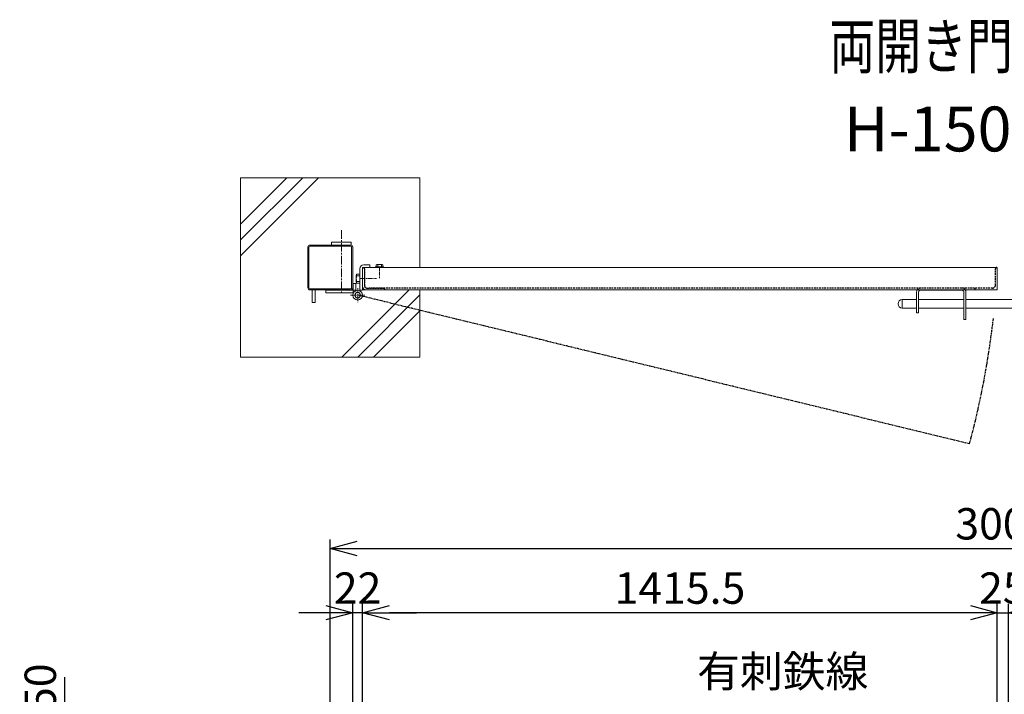
# Model space of a CAD drawing. Units: millimetres. Extents: x -4983 to 5060, y -1589 to 2913.
# Drawn here: x -4823 to -2627, y 1408 to 2913 of the extents above; entities that cross this region are included whole.
import ezdxf
from ezdxf.enums import TextEntityAlignment as Align

# ---------------------------------------------------------------- set-up
doc = ezdxf.new("R2010")
doc.units = ezdxf.units.MM
doc.header["$LTSCALE"] = 0.2
for name, pattern in [('CENTER2', [28.575, 19.05, -3.175, 3.175, -3.175]), ('DASHED2', [9.525, 6.35, -3.175]), ('PHANTOM', [63.5, 31.75, -6.35, 6.35, -6.35, 6.35, -6.35])]:
    doc.linetypes.add(name, pattern=pattern)
for name, color, linetype in [('CENTER', 6, 'CENTER2'), ('DASH', 30, 'DASHED2'), ('L', 7, 'Continuous'), ('M', 82, 'Continuous'), ('PHAN', 52, 'PHANTOM'), ('TEXT', 150, 'Continuous')]:
    doc.layers.add(name, color=color, linetype=linetype)
doc.styles.add('NCE', font='romans.shx', dxfattribs={"width": 0.8, "bigfont": 'extfont.shx'})
doc.styles.get("Standard").update_dxf_attribs({"font": 'romans.shx', "width": 0.8, "bigfont": 'extfont.shx'})
doc.dimstyles.new('NCE_20', dxfattribs={"dimscale": 20, "dimtxt": 3.5, "dimasz": 3, "dimexe": 1, "dimexo": 1, "dimgap": 1, "dimtad": 1, "dimdsep": 46, "dimtxsty": 'NCE', "dimblk": 'OPEN30', "dimcen": 0, "dimclrd": 7, "dimclre": 7, "dimclrt": 256, "dimaunit": 1, "dimadec": 1, "dimazin": 0, "dimtfac": 1, "dimtix": 1, "dimtmove": 2, "dimatfit": 2, "dimldrblk": 'OPEN30', "dimfxl": 1, "dimtolj": 1, "dimtzin": 0, "dimarcsym": 0})

# ---------------------------------------------------------------- blocks, each defined once
blk = doc.blocks.new('Title & Scale')
at = {"layer": 'TEXT', "width": 0.75}
blk.add_attdef('図面名', text='', height=5, dxfattribs=at).set_placement((0, 0), align=Align.BOTTOM_RIGHT)
blk.add_attdef('縮尺', text='', height=3.5, dxfattribs=at).set_placement((0, -0.3), align=Align.BOTTOM_LEFT)
blk = doc.blocks.new('_OPEN30')
at = {"color": 0, "linetype": 'ByBlock'}
for p, q in [((-1, 0.268), (0, 0)), ((0, 0), (-1, -0.268)), ((0, 0), (-1, 0))]:
    blk.add_line(p, q, dxfattribs=at)
blk = doc.blocks.new('*D20')
at = {"layer": 'TEXT', "color": 7, "lineweight": -2, "ltscale": 5}
for p, q in [((-2642.4, 1297.8), (-2642.4, 1610)), ((-2617.4, 1297.8), (-2617.4, 1610)), ((-2702.4, 1590), (-2762.4, 1590)), ((-2642.4, 1590), (-2617.4, 1590)), ((-2557.4, 1590), (-2497.4, 1590))]:
    blk.add_line(p, q, dxfattribs=at)
at = {"layer": 'TEXT', "color": 7, "lineweight": -2, "ltscale": 5, "xscale": 60, "yscale": 60, "zscale": 60}
blk.add_blockref('_OPEN30', (-2642.4, 1590), dxfattribs=at)
at = {"layer": 'TEXT', "color": 7, "lineweight": -2, "ltscale": 5, "xscale": 60, "yscale": 60, "zscale": 60, "rotation": 180}
blk.add_blockref('_OPEN30', (-2617.4, 1590), dxfattribs=at)
at = {"layer": 'TEXT', "lineweight": 9, "ltscale": 5, "insert": (-2629.9, 1645), "char_height": 70, "attachment_point": 5, "style": 'NCE'}
blk.add_mtext('\\A1;25', dxfattribs=at)
blk = doc.blocks.new('*D22')
at = {"layer": 'TEXT', "color": 7, "lineweight": -2, "ltscale": 5}
for p, q in [((-4057.9, 1346.7), (-4057.9, 1610)), ((-2642.4, 1297.8), (-2642.4, 1610)), ((-2702.4, 1590), (-3997.9, 1590))]:
    blk.add_line(p, q, dxfattribs=at)
at = {"layer": 'TEXT', "color": 7, "lineweight": -2, "ltscale": 5, "xscale": 60, "yscale": 60, "zscale": 60, "rotation": 180}
blk.add_blockref('_OPEN30', (-4057.9, 1590), dxfattribs=at)
at = {"layer": 'TEXT', "color": 7, "lineweight": -2, "ltscale": 5, "xscale": 60, "yscale": 60, "zscale": 60}
blk.add_blockref('_OPEN30', (-2642.4, 1590), dxfattribs=at)
at = {"layer": 'TEXT', "lineweight": 9, "ltscale": 5, "insert": (-3350.1, 1645), "char_height": 70, "attachment_point": 5, "style": 'NCE'}
blk.add_mtext('\\A1;1415.5', dxfattribs=at)
blk = doc.blocks.new('*D23')
at = {"layer": 'TEXT', "color": 7, "lineweight": -2, "ltscale": 5}
for p, q in [((-4079.9, 846.7), (-4079.9, 1610)), ((-4057.9, 1346.7), (-4057.9, 1610)), ((-4139.9, 1590), (-4199.9, 1590)), ((-4057.9, 1590), (-4079.9, 1590)), ((-3997.9, 1590), (-3937.9, 1590))]:
    blk.add_line(p, q, dxfattribs=at)
at = {"layer": 'TEXT', "color": 7, "lineweight": -2, "ltscale": 5, "xscale": 60, "yscale": 60, "zscale": 60}
blk.add_blockref('_OPEN30', (-4079.9, 1590), dxfattribs=at)
at = {"layer": 'TEXT', "color": 7, "lineweight": -2, "ltscale": 5, "xscale": 60, "yscale": 60, "zscale": 60, "rotation": 180}
blk.add_blockref('_OPEN30', (-4057.9, 1590), dxfattribs=at)
at = {"layer": 'TEXT', "lineweight": 9, "ltscale": 5, "insert": (-4068.9, 1645), "char_height": 70, "attachment_point": 5, "style": 'NCE'}
blk.add_mtext('\\A1;22', dxfattribs=at)
blk = doc.blocks.new('*D25')
at = {"layer": 'TEXT', "color": 7, "lineweight": -2, "ltscale": 5}
for p, q in [((-4129.9, 946.7), (-4129.9, 1753.4)), ((-1129.9, 946.7), (-1129.9, 1753.4)), ((-4069.9, 1733.4), (-1189.9, 1733.4))]:
    blk.add_line(p, q, dxfattribs=at)
at = {"layer": 'TEXT', "color": 7, "lineweight": -2, "ltscale": 5, "xscale": 60, "yscale": 60, "zscale": 60, "rotation": 180}
blk.add_blockref('_OPEN30', (-4129.9, 1733.4), dxfattribs=at)
at = {"layer": 'TEXT', "color": 7, "lineweight": -2, "ltscale": 5, "xscale": 60, "yscale": 60, "zscale": 60}
blk.add_blockref('_OPEN30', (-1129.9, 1733.4), dxfattribs=at)
at = {"layer": 'TEXT', "lineweight": 9, "ltscale": 5, "insert": (-2629.9, 1788.4), "char_height": 70, "attachment_point": 5, "style": 'NCE'}
blk.add_mtext('\\A1;3000', dxfattribs=at)
blk = doc.blocks.new('A$C6367251E')
at = {"layer": 'M', "lineweight": 9, "ltscale": 5}
for p, q in [((-8, 0), (-50, 0)), ((-50, 0), (-50, -4)), ((-50, -4), (-8, -4)), ((-4, -50), (-4, -8)), ((0, -50), (0, -8)), ((0, -50), (-4, -50))]:
    blk.add_line(p, q, dxfattribs=at)
for radius in [8, 4]:
    blk.add_arc((-8, -8), radius, 0, 90, dxfattribs=at)
blk = doc.blocks.new('_DotSmall')
at = {"color": 0, "linetype": 'ByBlock', "const_width": 0.5}
blk.add_lwpolyline([(-0.0625, 0, 1), (0.0625, 0, 1)], format="xyb", close=True, dxfattribs=at)
blk = doc.blocks.new('*D30')
at = {"layer": 'TEXT', "color": 7, "lineweight": -2}
for p, q in [((-4721.6, 1386.7), (-4721.6, 1446.7)), ((-4077.9, 1326.7), (-4741.6, 1326.7)), ((-4721.6, 1326.7), (-4721.6, 1276.7)), ((-4077.9, 1276.7), (-4741.6, 1276.7)), ((-4721.6, 1276.7), (-4721.6, 1216.7))]:
    blk.add_line(p, q, dxfattribs=at)
at = {"layer": 'TEXT', "color": 7, "lineweight": -2, "xscale": 60, "yscale": 60, "zscale": 60}
for name, p, rotation in [('_OPEN30', (-4721.6, 1326.7), 270), ('_DotSmall', (-4721.6, 1276.7), 90)]:
    blk.add_blockref(name, p, dxfattribs=dict(at, rotation=rotation))
at = {"layer": 'TEXT', "insert": (-4776.6, 1424), "char_height": 70, "attachment_point": 5, "rotation": 90, "style": 'NCE'}
blk.add_mtext('\\A1;50', dxfattribs=at)

msp = doc.modelspace()

# ---------------------------------------------------------------- linework, layer by layer
at = {"layer": 'CENTER', "lineweight": 9, "ltscale": 5}
msp.add_line((-4104.899, 2443.156), (-4104.899, 2303.156), dxfattribs=at)
at = {"layer": 'CENTER', "lineweight": 9, "ltscale": 2}
msp.add_line((-4019.958, 2361.256), (-4019.958, 2336.256), dxfattribs=at)
at = {"layer": 'CENTER', "lineweight": 9, "ltscale": 3}
for p, q in [((-4063.899, 2335.156), (-4026.899, 2335.156)), ((-4068.749, 2314.156), (-4068.749, 2282.456)), ((-4084.599, 2298.306), (-4052.899, 2298.306))]:
    msp.add_line(p, q, dxfattribs=at)
at = {"layer": 'DASH', "ltscale": 3}
for p, q in [((-4053.899, 2357.156), (-4053.899, 2320.656)), ((-2646.399, 2320.656), (-2646.399, 2357.156)), ((-4047.399, 2314.156), (-4007.899, 2314.156)), ((-2652.899, 2314.156), (-4042.899, 2314.156)), ((-4007.899, 2310.156), (-4007.899, 2311.156)), ((-2721.399, 2314.156), (-2813.399, 2314.156)), ((-2692.399, 2311.156), (-2692.399, 2310.156))]:
    msp.add_line(p, q, dxfattribs=at)
for centre, radius, start, end in [((-4056.899, 2357.156), 3, 0, 90), ((-2643.399, 2357.156), 3, 90, 180), ((-4047.399, 2320.656), 6.5, 180, 270), ((-4010.899, 2311.156), 3, 0, 90), ((-2813.399, 2305.156), 9, 90, 146.251011), ((-2721.399, 2305.156), 9, 33.748989, 90), ((-2689.399, 2311.156), 3, 90, 180), ((-2652.899, 2320.656), 6.5, 270, 0)]:
    msp.add_arc(centre, radius, start, end, dxfattribs=at)
at = {"layer": 'L', "lineweight": 9}
for p, q in [((-4329.899, 2421.643), (-4191.386, 2560.156)), ((-4329.899, 2386.288), (-4156.031, 2560.156)), ((-4329.899, 2456.998), (-4226.741, 2560.156)), ((-4104.07, 2160.156), (-3954.07, 2310.156)), ((-4068.714, 2160.156), (-3929.899, 2298.971)), ((-4033.359, 2160.156), (-3929.899, 2263.616))]:
    msp.add_line(p, q, dxfattribs=at)
at = {"layer": 'M', "lineweight": 9, "ltscale": 5}
for p, q in [((-4329.899, 2560.156), (-4329.899, 2160.156)), ((-3929.899, 2560.156), (-4329.899, 2560.156)), ((-3929.899, 2560.156), (-3929.899, 2360.156)), ((-4127.076, 2410.156), (-4127.076, 2416.156)), ((-4127.076, 2416.156), (-4083.076, 2416.156)), ((-4083.076, 2416.156), (-4083.076, 2410.156)), ((-4179.899, 2405.556), (-4179.899, 2314.756)), ((-4177.599, 2405.556), (-4177.599, 2314.756)), ((-4084.499, 2410.156), (-4175.299, 2410.156)), ((-4084.499, 2407.856), (-4175.299, 2407.856)), ((-4083.076, 2410.156), (-4127.076, 2410.156)), ((-4082.199, 2314.756), (-4082.199, 2405.556)), ((-4079.899, 2314.756), (-4079.899, 2405.556)), ((-4063.899, 2309.156), (-4063.899, 2357.156)), ((-4057.899, 2318.156), (-4057.899, 2360.156)), ((-2642.399, 2360.156), (-4057.899, 2360.156)), ((-4057.899, 2357.156), (-4057.899, 2309.156)), ((-4054.899, 2366.156), (-4041.899, 2366.156)), ((-4041.899, 2366.156), (-4041.899, 2360.156)), ((-4010.958, 2361.256), (-4028.958, 2361.256)), ((-4028.958, 2360.156), (-4028.958, 2361.256)), ((-4027.458, 2366.256), (-4027.458, 2361.256)), ((-4027.458, 2361.256), (-4012.458, 2361.256)), ((-4014.208, 2366.756), (-4025.708, 2366.756)), ((-4023.958, 2366.256), (-4023.958, 2361.256)), ((-4015.958, 2366.256), (-4015.958, 2361.256)), ((-4012.458, 2361.256), (-4012.458, 2366.256)), ((-4010.958, 2360.156), (-4010.958, 2361.256)), ((-2642.399, 2310.156), (-2642.399, 2360.156)), ((-4071.899, 2343.056), (-4071.899, 2327.256)), ((-4063.899, 2344.956), (-4070.649, 2344.956)), ((-4070.649, 2341.156), (-4063.899, 2341.156)), ((-4070.649, 2329.156), (-4063.899, 2329.156)), ((-4063.899, 2325.356), (-4063.899, 2344.956)), ((-4175.299, 2312.456), (-4084.499, 2312.456)), ((-4175.299, 2310.156), (-4084.499, 2310.156)), ((-4169.899, 2310.156), (-4169.899, 2282.156)), ((-4163.899, 2282.156), (-4163.899, 2310.156)), ((-4139.749, 2303.156), (-4139.749, 2309.156)), ((-4139.749, 2309.156), (-4078.749, 2309.156)), ((-4079.599, 2309.156), (-4073.599, 2309.156)), ((-4078.749, 2309.156), (-4078.749, 2324.156)), ((-4078.749, 2324.156), (-4072.749, 2324.156)), ((-4072.749, 2309.156), (-4078.749, 2309.156)), ((-4078.749, 2309.156), (-4078.749, 2303.156)), ((-4072.749, 2324.156), (-4072.749, 2309.156)), ((-4070.649, 2325.356), (-4063.899, 2325.356)), ((-4063.899, 2309.156), (-4057.899, 2309.156)), ((-2642.399, 2310.156), (-4057.899, 2310.156)), ((-3929.899, 2310.156), (-3929.899, 2160.156)), ((-2721.399, 2309.656), (-2813.399, 2309.656)), ((-4078.749, 2303.156), (-4139.749, 2303.156)), ((-2854.149, 2269.656), (-2854.149, 2288.656)), ((-2854.149, 2288.656), (-2822.399, 2288.656)), ((-2822.399, 2305.156), (-2822.399, 2259.156)), ((-2817.899, 2305.156), (-2817.899, 2259.156)), ((-2716.899, 2288.656), (-2817.899, 2288.656)), ((-2716.899, 2244.156), (-2716.899, 2305.156)), ((-2712.399, 2244.156), (-2712.399, 2305.156)), ((-2712.399, 2288.656), (-2547.399, 2288.656)), ((-4169.899, 2282.156), (-4163.899, 2282.156)), ((-2854.149, 2269.656), (-2822.399, 2269.656)), ((-2716.899, 2269.656), (-2817.899, 2269.656)), ((-2712.399, 2269.656), (-2547.399, 2269.656)), ((-2817.899, 2259.156), (-2822.399, 2259.156)), ((-2712.399, 2244.156), (-2716.899, 2244.156)), ((-3929.899, 2160.156), (-4329.899, 2160.156))]:
    msp.add_line(p, q, dxfattribs=at)
for radius in [10.85, 6.15]:
    msp.add_circle((-4068.749, 2298.306), radius, dxfattribs=at)
for centre, radius, start, end in [((-4175.299, 2405.556), 4.6, 90, 180), ((-4175.299, 2405.556), 2.3, 90, 180), ((-4084.499, 2405.556), 4.6, 0, 90), ((-4084.499, 2405.556), 2.3, 0, 90), ((-4054.899, 2357.156), 9, 90, 180), ((-4025.708, 2363.444), 3.313, 58.109208, 121.890792), ((-4019.958, 2350.506), 16.25, 75.749967, 104.250033), ((-4014.208, 2363.444), 3.313, 58.109208, 121.890792), ((-4069.83, 2343.056), 2.069, 113.318585, 246.681415), ((-4056.874, 2335.156), 15.025, 156.463422, 203.536578), ((-4069.83, 2327.256), 2.069, 113.318585, 246.681415), ((-4175.299, 2314.756), 4.6, 180, 270), ((-4175.299, 2314.756), 2.3, 180, 270), ((-4084.499, 2314.756), 4.6, 270, 0), ((-4084.499, 2314.756), 2.3, 270, 0), ((-2809.568, 2303.994), 12.884, 151.426508, 174.824503), ((-2813.399, 2305.156), 4.5, 90, 180), ((-2721.399, 2305.156), 4.5, 0, 90), ((-2721.399, 2305.156), 9, 360, 33.748989), ((-2854.149, 2279.156), 9.5, 90, 270)]:
    msp.add_arc(centre, radius, start, end, dxfattribs=at)
at = {"layer": 'PHAN'}
msp.add_line((-2704.258, 1966.628), (-4068.749, 2298.306), dxfattribs=at)
msp.add_arc((-4579.181, 2468.419), 1940.91, 345.016913, 353.419913, dxfattribs=at)

# ---------------------------------------------------------------- block references
at = {"layer": 'DASH', "xscale": -1, "rotation": 90}
msp.add_blockref('A$C6367251E', (-4057.899, 2310.156), dxfattribs=at)
at = {"layer": 'TEXT', "xscale": 20, "yscale": 20, "zscale": 20}
msp.add_blockref('Title & Scale', (-2482.469, 2772.553), dxfattribs=at).add_auto_attribs({'図面名': '%%u両開き門扉 ', '縮尺': '%%uS=1/20'})

# ---------------------------------------------------------------- texts
at = {"layer": 'TEXT', "style": 'NCE'}
for s, insert, char_height, width, attachment_point in [('H-150,W-300', (-2581.361, 2655.955), 100, 1207.64555, 5), ('\\A1;有刺鉄線', (-3311.782, 1424.309), 70, 451.65334, 7)]:
    msp.add_mtext(s, dxfattribs=dict(at, insert=insert, char_height=char_height, width=width, attachment_point=attachment_point))

# ---------------------------------------------------------------- dimensions: what is measured, and where the dimension line sits
at = {"layer": 'TEXT', "lineweight": 9, "ltscale": 5}
for base, p1, p2, picture, middle in [((-1129.899, 1733.413), (-4129.899, 926.658), (-1129.899, 926.658), '*D25', (-2629.899, 1788.413)), ((-4079.899, 1589.964), (-4057.899, 1326.658), (-4079.899, 826.658), '*D23', (-4068.899, 1644.964)), ((-4057.899, 1589.964), (-2642.399, 1277.772), (-4057.899, 1326.658), '*D22', (-3350.149, 1644.964)), ((-2617.399, 1589.964), (-2642.399, 1277.772), (-2617.399, 1277.772), '*D20', (-2629.899, 1644.964))]:
    dim = msp.add_linear_dim(base=base, p1=p1, p2=p2, dimstyle='NCE_20', dxfattribs=at)
    dim.commit()
    dim.dimension.update_dxf_attribs({"geometry": picture, "text_midpoint": middle})
at = {"layer": 'TEXT'}
dim = msp.add_linear_dim(base=(-4721.581, 1276.658), p1=(-4057.899, 1326.658), p2=(-4057.899, 1276.658), angle=90, dimstyle='NCE_20', override={"dimblk1": 'OPEN30', "dimblk2": 'DotSmall', "dimsah": 1}, dxfattribs=at)
dim.commit()
dim.dimension.update_dxf_attribs({"geometry": '*D30', "text_midpoint": (-4776.581, 1423.961), "dimtype": 160})

doc.saveas('drawing.dxf')
